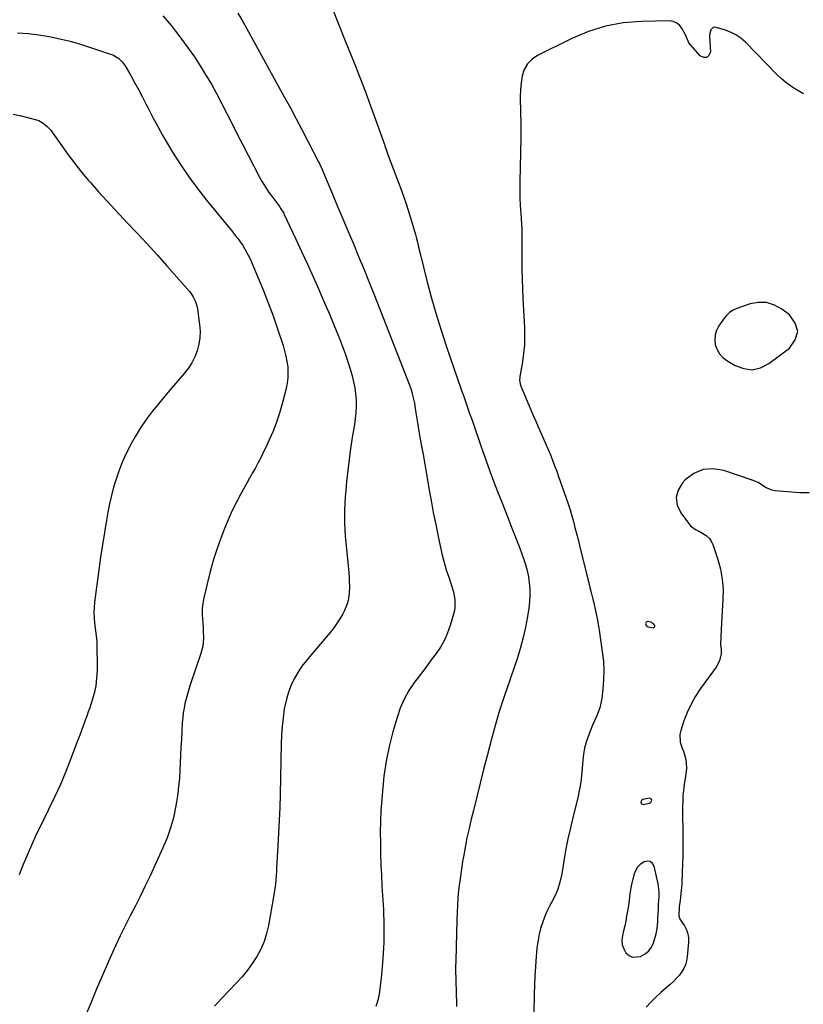
# Model space of a CAD drawing. Units: inches. Extents: x 1895135 to 1900502, y 443114 to 448464.
# Drawn here: x 1897882 to 1898374, y 446870 to 447490 of the extents above; entities that cross this region are included whole.
import ezdxf

# ---------------------------------------------------------------- set-up
doc = ezdxf.new("R2010")
doc.units = ezdxf.units.IN
doc.header["$MEASUREMENT"] = 0
for name, color, linetype in [('1', 7, 'Continuous'), ('7', 7, 'Continuous'), ('8', 7, 'Continuous')]:
    doc.layers.add(name, color=color, linetype=linetype)

msp = doc.modelspace()

# ---------------------------------------------------------------- linework, layer by layer
at = {"layer": '1', "color": 18}
for points in [[(1898330.05, 447306.85, 1866), (1898327.83, 447305.28, 1866), (1898325.87, 447303.36, 1866), (1898324.17, 447301.21, 1866), (1898321.19, 447296.93, 1866), (1898319.74, 447294.12, 1866), (1898318.79, 447291.21, 1866), (1898318.6, 447288.16, 1866), (1898318.92, 447285.01, 1866), (1898320.01, 447282.03, 1866), (1898321.51, 447279.35, 1866), (1898323.61, 447277.1, 1866), (1898326.12, 447275.15, 1866), (1898331.39, 447272, 1866), (1898336.8, 447270.03, 1866), (1898342.14, 447269.35, 1866), (1898347.38, 447270.61, 1866), (1898352.54, 447273.16, 1866), (1898365.54, 447282.98, 1866), (1898369.18, 447288.21, 1866), (1898370.74, 447293.44, 1866), (1898369.17, 447298.67, 1866), (1898365.52, 447303.89, 1866), (1898360.81, 447307.44, 1866), (1898356.08, 447309.98, 1866), (1898351.2, 447311.54, 1866), (1898346.07, 447311.62, 1866), (1898340.78, 447310.71, 1866), (1898332.53, 447307.96, 1866), (1898330.05, 447306.85, 1866)], [(1898275.44, 447110.62, 1866), (1898275.03, 447109.63, 1866), (1898275.54, 447108.38, 1866), (1898276.71, 447107.69, 1866), (1898279.75, 447107.05, 1866), (1898280.3, 447107.15, 1866), (1898280.69, 447107.38, 1866), (1898280.84, 447107.81, 1866), (1898280.83, 447108.37, 1866), (1898279.81, 447109.72, 1866), (1898278.29, 447110.47, 1866), (1898276.49, 447110.88, 1866), (1898275.44, 447110.62, 1866)], [(1898272.49, 446996.33, 1866), (1898273.58, 446995.97, 1866), (1898277.5, 446996.65, 1866), (1898278.14, 446997.05, 1866), (1898278.6, 446997.65, 1866), (1898278.94, 446998.38, 1866), (1898278.66, 446999.49, 1866), (1898277.58, 446999.87, 1866), (1898273.3, 446999.09, 1866), (1898272.73, 446998.7, 1866), (1898272.36, 446998.12, 1866), (1898272.11, 446997.42, 1866), (1898272.49, 446996.33, 1866)], [(1898283.45, 446935.91, 1866), (1898283.54, 446937.61, 1866), (1898283.62, 446941, 1866), (1898283.31, 446944.35, 1866), (1898283, 446946.01, 1866), (1898280.5, 446957, 1866), (1898279.42, 446958.82, 1866), (1898278.05, 446960.01, 1866), (1898276.26, 446960.27, 1866), (1898274.18, 446959.91, 1866), (1898271.95, 446958.34, 1866), (1898270.08, 446956.49, 1866), (1898268.73, 446954.24, 1866), (1898267.73, 446951.7, 1866), (1898266.17, 446945.48, 1866), (1898265.74, 446943.55, 1866), (1898265.11, 446939.65, 1866), (1898264.73, 446935.72, 1866), (1898264.51, 446933.75, 1866), (1898263.91, 446929.84, 1866), (1898263.16, 446925.66, 1866), (1898262.58, 446922.58, 1866), (1898261.95, 446919.5, 1866), (1898261.28, 446916.44, 1866), (1898260.56, 446913.38, 1866), (1898260.2, 446910.25, 1866), (1898260.41, 446907.58, 1866), (1898261.34, 446905.06, 1866), (1898262.75, 446902.65, 1866), (1898264.76, 446900.98, 1866), (1898266.93, 446899.93, 1866), (1898271.9, 446900.27, 1866), (1898274.9, 446901.96, 1866), (1898277.13, 446903.82, 1866), (1898278.8, 446906.2, 1866), (1898280.08, 446908.92, 1866), (1898281.46, 446913.68, 1866), (1898282.1, 446916.62, 1866), (1898282.5, 446919.6, 1866), (1898282.74, 446922.61, 1866), (1898282.84, 446925.05, 1866), (1898282.92, 446926.86, 1866), (1898283.11, 446930.48, 1866), (1898283.25, 446932.52, 1866), (1898283.45, 446935.91, 1866)]]:
    msp.add_polyline3d(points, dxfattribs=at)
at = {"layer": '7', "color": 18}
for points in [[(1897971.56, 447491.93, 1874), (1897974.3, 447488.83, 1874), (1897976.94, 447485.63, 1874), (1897979.49, 447482.38, 1874), (1897983.52, 447477.06, 1874), (1897987.51, 447471.61, 1874), (1897991.38, 447466.09, 1874), (1897995.07, 447460.44, 1874), (1897998.65, 447454.71, 1874), (1898002.06, 447448.89, 1874), (1898005.37, 447443.01, 1874), (1898008.53, 447437.04, 1874), (1898011.59, 447431.03, 1874), (1898012.03, 447430.13, 1874), (1898015.26, 447423.64, 1874), (1898018.52, 447417.17, 1874), (1898021.84, 447410.71, 1874), (1898025.18, 447404.28, 1874), (1898032.16, 447390.98, 1874), (1898034.08, 447387.52, 1874), (1898036.12, 447384.12, 1874), (1898038.31, 447380.84, 1874), (1898040.62, 447377.62, 1874), (1898044.39, 447372.62, 1874), (1898044.88, 447371.95, 1874), (1898045.85, 447370.58, 1874), (1898047.58, 447367.72, 1874), (1898047.95, 447366.97, 1874), (1898055.12, 447351.57, 1874), (1898058.78, 447343.66, 1874), (1898062.42, 447335.74, 1874), (1898066.01, 447327.79, 1874), (1898069.57, 447319.84, 1874), (1898071.19, 447316.21, 1874), (1898073.89, 447310.04, 1874), (1898076.55, 447303.86, 1874), (1898079.13, 447297.64, 1874), (1898081.66, 447291.41, 1874), (1898082.63, 447288.99, 1874), (1898084.57, 447283.92, 1874), (1898086.41, 447278.82, 1874), (1898088.11, 447273.67, 1874), (1898089.71, 447268.48, 1874), (1898090.58, 447265.53, 1874), (1898091.53, 447261.77, 1874), (1898092.28, 447257.99, 1874), (1898092.75, 447254.15, 1874), (1898093.02, 447250.29, 1874), (1898093.03, 447246.41, 1874), (1898092.89, 447242.54, 1874), (1898092.53, 447238.69, 1874), (1898092.01, 447234.84, 1874), (1898090.66, 447226.64, 1874), (1898089.6, 447219.77, 1874), (1898088.64, 447212.89, 1874), (1898087.83, 447205.98, 1874), (1898087.12, 447199.07, 1874), (1898086.6, 447193.45, 1874), (1898086.28, 447189.34, 1874), (1898086.02, 447185.22, 1874), (1898085.88, 447181.09, 1874), (1898085.8, 447176.97, 1874), (1898085.85, 447172.84, 1874), (1898085.98, 447168.72, 1874), (1898086.25, 447164.6, 1874), (1898086.6, 447160.49, 1874), (1898088.28, 447144.06, 1874), (1898088.51, 447141.5, 1874), (1898088.69, 447138.93, 1874), (1898088.81, 447136.36, 1874), (1898088.9, 447133.18, 1874), (1898088.72, 447128.65, 1874), (1898088.06, 447124.17, 1874), (1898087.49, 447121.99, 1874), (1898085.84, 447117.82, 1874), (1898084.76, 447115.84, 1874), (1898083.21, 447113.31, 1874), (1898081.17, 447110.16, 1874), (1898079.03, 447107.09, 1874), (1898076.74, 447104.12, 1874), (1898074.35, 447101.23, 1874), (1898064.72, 447090.12, 1874), (1898061.8, 447086.53, 1874), (1898059.05, 447082.84, 1874), (1898056.54, 447078.97, 1874), (1898054.19, 447074.99, 1874), (1898052.19, 447070.85, 1874), (1898050.48, 447066.61, 1874), (1898049.21, 447062.22, 1874), (1898048.24, 447057.72, 1874), (1898047.95, 447055.96, 1874), (1898047.17, 447050.49, 1874), (1898046.55, 447045.01, 1874), (1898046.17, 447039.51, 1874), (1898045.93, 447034, 1874), (1898045.25, 447002.07, 1874), (1898045.03, 446994.02, 1874), (1898044.75, 446985.99, 1874), (1898044.37, 446977.95, 1874), (1898043.93, 446969.92, 1874), (1898043.28, 446959.25, 1874), (1898043.11, 446956.56, 1874), (1898042.93, 446953.86, 1874), (1898042.75, 446951.17, 1874), (1898042.55, 446948.48, 1874), (1898042.31, 446945.79, 1874), (1898042.02, 446943.11, 1874), (1898041.64, 446940.44, 1874), (1898041.21, 446937.77, 1874), (1898038.04, 446919.78, 1874), (1898036.84, 446914.67, 1874), (1898035.28, 446909.7, 1874), (1898033.17, 446904.94, 1874), (1898030.69, 446900.32, 1874), (1898027.79, 446895.91, 1874), (1898024.71, 446891.64, 1874), (1898021.36, 446887.58, 1874), (1898017.83, 446883.66, 1874), (1898013.08, 446878.73, 1874), (1898008.55, 446873.96, 1874), (1898004.09, 446869.13, 1874)], [(1898018.77, 447493.66, 1872), (1898021.88, 447488.28, 1872), (1898047.95, 447441.01, 1872), (1898051.74, 447434.07, 1872), (1898055.49, 447427.1, 1872), (1898059.18, 447420.1, 1872), (1898062.83, 447413.08, 1872), (1898069.7, 447399.73, 1872), (1898070.06, 447399, 1872), (1898070.58, 447397.88, 1872), (1898070.91, 447397.13, 1872), (1898071.07, 447396.75, 1872), (1898078.19, 447379.82, 1872), (1898081.48, 447371.99, 1872), (1898084.78, 447364.16, 1872), (1898088.07, 447356.33, 1872), (1898091.36, 447348.5, 1872), (1898094.62, 447340.66, 1872), (1898097.84, 447332.8, 1872), (1898101, 447324.92, 1872), (1898104.13, 447317.02, 1872), (1898126.4, 447260.2, 1872), (1898127.6, 447256.85, 1872), (1898128.59, 447253.43, 1872), (1898129.39, 447249.96, 1872), (1898129.72, 447248.21, 1872), (1898130.02, 447246.45, 1872), (1898130.65, 447242.29, 1872), (1898131.25, 447238.45, 1872), (1898131.87, 447234.61, 1872), (1898132.52, 447230.78, 1872), (1898133.19, 447226.95, 1872), (1898134.04, 447222.25, 1872), (1898135.14, 447216.07, 1872), (1898136.24, 447209.89, 1872), (1898137.32, 447203.71, 1872), (1898138.39, 447197.52, 1872), (1898138.88, 447194.7, 1872), (1898140.23, 447187.11, 1872), (1898141.63, 447179.53, 1872), (1898143.12, 447171.97, 1872), (1898144.67, 447164.42, 1872), (1898146.12, 447157.52, 1872), (1898147.21, 447152.79, 1872), (1898148.41, 447148.09, 1872), (1898149.79, 447143.44, 1872), (1898151.29, 447138.83, 1872), (1898152.89, 447134.17, 1872), (1898154.21, 447129.58, 1872), (1898155.07, 447124.89, 1872), (1898155.19, 447120.17, 1872), (1898154.86, 447117.84, 1872), (1898154.34, 447115.53, 1872), (1898152.28, 447108.48, 1872), (1898150.63, 447103.77, 1872), (1898148.65, 447099.23, 1872), (1898146.18, 447094.94, 1872), (1898143.4, 447090.8, 1872), (1898140.36, 447086.79, 1872), (1898137.33, 447082.78, 1872), (1898134.3, 447078.77, 1872), (1898131.27, 447074.76, 1872), (1898129.76, 447072.77, 1872), (1898126.3, 447067.6, 1872), (1898123.25, 447062.23, 1872), (1898120.81, 447056.55, 1872), (1898118.79, 447050.67, 1872), (1898116.21, 447041.52, 1872), (1898113.9, 447032.33, 1872), (1898111.96, 447023.08, 1872), (1898110.58, 447013.72, 1872), (1898109.57, 447004.3, 1872), (1898109.15, 446998.96, 1872), (1898108.72, 446992.16, 1872), (1898108.41, 446985.36, 1872), (1898108.3, 446978.55, 1872), (1898108.32, 446971.73, 1872), (1898108.47, 446964.92, 1872), (1898108.68, 446958.1, 1872), (1898108.98, 446951.29, 1872), (1898109.34, 446944.49, 1872), (1898110.21, 446929.79, 1872), (1898110.55, 446919.53, 1872), (1898110.53, 446909.28, 1872), (1898109.96, 446899.05, 1872), (1898109.04, 446888.82, 1872), (1898107.77, 446878.04, 1872), (1898106.87, 446873.34, 1872), (1898105.53, 446868.81, 1872)], [(1898374.45, 447442.97, 1868), (1898369.44, 447445.9, 1868), (1898366.29, 447447.92, 1868), (1898363.26, 447450.1, 1868), (1898360.42, 447452.51, 1868), (1898357.69, 447455.07, 1868), (1898337.86, 447475.28, 1868), (1898334.94, 447477.83, 1868), (1898331.82, 447480.04, 1868), (1898328.39, 447481.75, 1868), (1898324.77, 447483.13, 1868), (1898319.47, 447484.68, 1868), (1898318.46, 447484.73, 1868), (1898317.55, 447484.55, 1868), (1898316.17, 447483.22, 1868), (1898315.27, 447480.09, 1868), (1898315.25, 447479.12, 1868), (1898315.85, 447469.32, 1868), (1898314.89, 447467.03, 1868), (1898313.55, 447465.67, 1868), (1898311.64, 447465.71, 1868), (1898309.35, 447466.68, 1868), (1898303.48, 447473.46, 1868), (1898302.35, 447475.03, 1868), (1898300.77, 447478.58, 1868), (1898300.36, 447479.47, 1868), (1898298.19, 447483.72, 1868), (1898296.6, 447485.81, 1868), (1898294.72, 447487.42, 1868), (1898292.42, 447488.32, 1868), (1898289.82, 447488.73, 1868), (1898272.45, 447488.44, 1868), (1898261.08, 447487.48, 1868), (1898249.95, 447485.54, 1868), (1898239.17, 447482.14, 1868), (1898228.64, 447477.75, 1868), (1898207.15, 447467.05, 1868), (1898203.67, 447464.64, 1868), (1898200.8, 447461.77, 1868), (1898198.84, 447458.21, 1868), (1898197.48, 447454.2, 1868), (1898196.83, 447449.77, 1868), (1898196.38, 447445.32, 1868), (1898196.23, 447440.85, 1868), (1898196.29, 447436.37, 1868), (1898196.34, 447435.37, 1868), (1898196.53, 447430.38, 1868), (1898196.65, 447425.39, 1868), (1898196.67, 447420.39, 1868), (1898196.62, 447415.4, 1868), (1898196.05, 447387.59, 1868), (1898196.02, 447382.58, 1868), (1898196.08, 447377.57, 1868), (1898196.29, 447372.57, 1868), (1898196.59, 447367.57, 1868), (1898197.07, 447361.1, 1868), (1898197.27, 447357.57, 1868), (1898197.32, 447355.8, 1868), (1898197.37, 447352.27, 1868), (1898197.37, 447348.73, 1868), (1898197.37, 447346.96, 1868), (1898197.33, 447338.4, 1868), (1898197.36, 447332.34, 1868), (1898197.45, 447326.29, 1868), (1898197.65, 447320.25, 1868), (1898197.92, 447314.2, 1868), (1898198.9, 447295.89, 1868), (1898199.01, 447290.46, 1868), (1898198.88, 447285.04, 1868), (1898198.39, 447279.64, 1868), (1898197.66, 447274.25, 1868), (1898196.1, 447265.05, 1868), (1898195.99, 447264.28, 1868), (1898195.9, 447262.72, 1868), (1898196.14, 447260.4, 1868), (1898196.62, 447258.92, 1868), (1898202.9, 447244.16, 1868), (1898204.46, 447240.54, 1868), (1898206.02, 447236.93, 1868), (1898207.61, 447233.33, 1868), (1898209.22, 447229.73, 1868), (1898210.93, 447225.88, 1868), (1898212.39, 447222.53, 1868), (1898213.81, 447219.16, 1868), (1898215.22, 447215.79, 1868), (1898216.58, 447212.4, 1868), (1898217.9, 447208.99, 1868), (1898219.18, 447205.57, 1868), (1898220.42, 447202.13, 1868), (1898225.18, 447188.57, 1868), (1898226.42, 447184.91, 1868), (1898227.6, 447181.22, 1868), (1898228.69, 447177.51, 1868), (1898229.72, 447173.79, 1868), (1898230.7, 447170.04, 1868), (1898231.67, 447166.3, 1868), (1898232.62, 447162.54, 1868), (1898233.56, 447158.79, 1868), (1898238.63, 447138.4, 1868), (1898239.38, 447135.37, 1868), (1898240.13, 447132.34, 1868), (1898240.87, 447129.31, 1868), (1898241.9, 447125.07, 1868), (1898242.47, 447122.64, 1868), (1898243.56, 447117.76, 1868), (1898244.56, 447112.87, 1868), (1898245.44, 447107.95, 1868), (1898245.83, 447105.48, 1868), (1898247.89, 447091.95, 1868), (1898248.53, 447086.08, 1868), (1898248.86, 447080.2, 1868), (1898248.7, 447074.32, 1868), (1898248.22, 447068.43, 1868), (1898247.51, 447062.59, 1868), (1898247, 447059.66, 1868), (1898246.31, 447056.78, 1868), (1898245.34, 447053.98, 1868), (1898244.19, 447051.24, 1868), (1898242.93, 447048.53, 1868), (1898241.72, 447045.79, 1868), (1898240.58, 447043.02, 1868), (1898238.9, 447038.65, 1868), (1898237.72, 447035.01, 1868), (1898236.74, 447031.33, 1868), (1898236.09, 447027.58, 1868), (1898235.65, 447023.78, 1868), (1898235.27, 447018.59, 1868), (1898234.88, 447014.2, 1868), (1898234.33, 447009.82, 1868), (1898233.6, 447005.48, 1868), (1898233.15, 447003.32, 1868), (1898232.65, 447001.17, 1868), (1898229.05, 446986.63, 1868), (1898227.6, 446980.43, 1868), (1898226.24, 446974.22, 1868), (1898225.02, 446967.97, 1868), (1898223.91, 446961.7, 1868), (1898222.56, 446953.59, 1868), (1898222.15, 446951.38, 1868), (1898221.13, 446946.98, 1868), (1898219.82, 446942.67, 1868), (1898219.03, 446940.57, 1868), (1898217.11, 446936.5, 1868), (1898214.63, 446931.85, 1868), (1898212.97, 446928.48, 1868), (1898211.47, 446925.05, 1868), (1898210.2, 446921.52, 1868), (1898209.09, 446917.93, 1868), (1898208.21, 446914.28, 1868), (1898207.47, 446910.6, 1868), (1898206.95, 446906.88, 1868), (1898206.58, 446903.14, 1868), (1898205.51, 446887.91, 1868), (1898205, 446876.53, 1868), (1898204.88, 446865.16, 1868)], [(1897880.23, 447481.25, 1876), (1897886.91, 447480.83, 1876), (1897893.56, 447480.02, 1876), (1897900.18, 447478.93, 1876), (1897906.75, 447477.52, 1876), (1897913.28, 447475.94, 1876), (1897919.74, 447474.1, 1876), (1897926.16, 447472.1, 1876), (1897938.68, 447467.92, 1876), (1897940.08, 447467.36, 1876), (1897943.94, 447465.04, 1876), (1897946.09, 447462.94, 1876), (1897947.83, 447460.48, 1876), (1897951.34, 447454.4, 1876), (1897953.81, 447450.03, 1876), (1897956.24, 447445.62, 1876), (1897958.59, 447441.17, 1876), (1897960.88, 447436.69, 1876), (1897962.28, 447433.92, 1876), (1897965.29, 447428.07, 1876), (1897968.4, 447422.28, 1876), (1897971.64, 447416.55, 1876), (1897974.96, 447410.87, 1876), (1897977.74, 447406.24, 1876), (1897982.68, 447398.4, 1876), (1897987.85, 447390.71, 1876), (1897993.35, 447383.26, 1876), (1897999.06, 447375.96, 1876), (1898015.56, 447355.82, 1876), (1898017.13, 447353.86, 1876), (1898018.65, 447351.88, 1876), (1898020.12, 447349.85, 1876), (1898021.56, 447347.8, 1876), (1898022.91, 447345.7, 1876), (1898025.31, 447341.32, 1876), (1898026.37, 447339.06, 1876), (1898031.29, 447327.63, 1876), (1898034.64, 447319.58, 1876), (1898037.85, 447311.47, 1876), (1898040.84, 447303.28, 1876), (1898043.7, 447295.04, 1876), (1898047.18, 447284.55, 1876), (1898048.15, 447281.25, 1876), (1898048.99, 447277.93, 1876), (1898049.6, 447274.56, 1876), (1898050.07, 447271.15, 1876), (1898050.24, 447267.74, 1876), (1898050.18, 447264.35, 1876), (1898049.75, 447260.98, 1876), (1898049.07, 447257.63, 1876), (1898046.54, 447247.79, 1876), (1898044.88, 447242, 1876), (1898043.02, 447236.29, 1876), (1898040.85, 447230.69, 1876), (1898038.48, 447225.15, 1876), (1898036.54, 447220.95, 1876), (1898034.95, 447217.6, 1876), (1898033.29, 447214.27, 1876), (1898031.56, 447210.98, 1876), (1898029.77, 447207.73, 1876), (1898027.94, 447204.49, 1876), (1898026.12, 447201.24, 1876), (1898024.31, 447197.99, 1876), (1898022.51, 447194.74, 1876), (1898020.37, 447190.85, 1876), (1898017.61, 447185.6, 1876), (1898014.99, 447180.29, 1876), (1898012.59, 447174.87, 1876), (1898010.33, 447169.39, 1876), (1898008.68, 447165.12, 1876), (1898005.96, 447157.62, 1876), (1898003.45, 447150.05, 1876), (1898001.28, 447142.38, 1876), (1897999.34, 447134.63, 1876), (1897997.32, 447125.8, 1876), (1897996.72, 447122.42, 1876), (1897996.34, 447119.02, 1876), (1897996.29, 447115.6, 1876), (1897996.47, 447112.16, 1876), (1897996.87, 447107.7, 1876), (1897997.02, 447105.26, 1876), (1897997.08, 447100.39, 1876), (1897996.62, 447095.57, 1876), (1897995.43, 447090.88, 1876), (1897988.77, 447071.16, 1876), (1897987.85, 447068.27, 1876), (1897986.98, 447065.35, 1876), (1897986.21, 447062.41, 1876), (1897985.49, 447059.45, 1876), (1897984.9, 447056.47, 1876), (1897984.41, 447053.48, 1876), (1897984.06, 447050.46, 1876), (1897983.81, 447047.43, 1876), (1897983.2, 447036.84, 1876), (1897982.93, 447031.93, 1876), (1897982.67, 447027.01, 1876), (1897982.44, 447022.09, 1876), (1897982.23, 447017.17, 1876), (1897981.94, 447012.26, 1876), (1897981.51, 447007.36, 1876), (1897980.91, 447002.49, 1876), (1897980.17, 446997.62, 1876), (1897979.57, 446994.08, 1876), (1897978.18, 446987.54, 1876), (1897976.46, 446981.1, 1876), (1897974.23, 446974.81, 1876), (1897971.66, 446968.64, 1876), (1897963.53, 446951.08, 1876), (1897960.53, 446944.73, 1876), (1897957.46, 446938.41, 1876), (1897954.29, 446932.14, 1876), (1897951.06, 446925.9, 1876), (1897947.85, 446919.65, 1876), (1897944.74, 446913.36, 1876), (1897941.77, 446906.99, 1876), (1897938.9, 446900.58, 1876), (1897933.25, 446887.58, 1876), (1897929.69, 446879.27, 1876), (1897926.19, 446870.94, 1876), (1897922.76, 446862.57, 1876)], [(1897877.42, 447430.08, 1878), (1897882.56, 447429.01, 1878), (1897892.03, 447426.53, 1878), (1897893.56, 447426.01, 1878), (1897896.4, 447424.52, 1878), (1897898.89, 447422.43, 1878), (1897901.07, 447420.01, 1878), (1897902.05, 447418.7, 1878), (1897908.03, 447410.08, 1878), (1897912.04, 447404.49, 1878), (1897916.18, 447399, 1878), (1897920.49, 447393.64, 1878), (1897924.92, 447388.38, 1878), (1897926.03, 447387.11, 1878), (1897931.14, 447381.31, 1878), (1897936.31, 447375.56, 1878), (1897941.55, 447369.89, 1878), (1897946.85, 447364.26, 1878), (1897949, 447362.01, 1878), (1897955.36, 447355.25, 1878), (1897961.68, 447348.45, 1878), (1897967.91, 447341.57, 1878), (1897974.09, 447334.65, 1878), (1897988.26, 447318.58, 1878), (1897989.14, 447317.5, 1878), (1897990.7, 447315.23, 1878), (1897991.97, 447312.77, 1878), (1897993.09, 447308.81, 1878), (1897994.69, 447297.81, 1878), (1897994.99, 447293.63, 1878), (1897994.91, 447289.48, 1878), (1897994.25, 447285.39, 1878), (1897993.21, 447281.33, 1878), (1897991.63, 447277.43, 1878), (1897989.77, 447273.69, 1878), (1897987.48, 447270.2, 1878), (1897984.9, 447266.87, 1878), (1897980.96, 447262.37, 1878), (1897976.86, 447257.6, 1878), (1897972.8, 447252.8, 1878), (1897968.8, 447247.95, 1878), (1897964.86, 447243.05, 1878), (1897961.1, 447238.03, 1878), (1897957.54, 447232.87, 1878), (1897954.28, 447227.52, 1878), (1897951.23, 447222.04, 1878), (1897950.31, 447220.28, 1878), (1897947.96, 447215.48, 1878), (1897945.79, 447210.6, 1878), (1897943.88, 447205.62, 1878), (1897942.13, 447200.57, 1878), (1897940.62, 447195.44, 1878), (1897939.24, 447190.28, 1878), (1897938.06, 447185.07, 1878), (1897937.01, 447179.82, 1878), (1897936.11, 447174.79, 1878), (1897934.78, 447167, 1878), (1897933.52, 447159.19, 1878), (1897932.37, 447151.36, 1878), (1897931.31, 447143.53, 1878), (1897928.69, 447123.05, 1878), (1897928.39, 447119.79, 1878), (1897928.24, 447116.54, 1878), (1897928.33, 447113.28, 1878), (1897928.58, 447110.02, 1878), (1897929.14, 447105.08, 1878), (1897929.7, 447101.95, 1878), (1897930.1, 447098.81, 1878), (1897930.17, 447080.21, 1878), (1897929.95, 447075.29, 1878), (1897929.4, 447070.42, 1878), (1897928.37, 447065.63, 1878), (1897927.02, 447060.89, 1878), (1897925.6, 447056.75, 1878), (1897924.7, 447054.13, 1878), (1897923.77, 447051.51, 1878), (1897922.82, 447048.91, 1878), (1897921.86, 447046.31, 1878), (1897920.88, 447043.72, 1878), (1897919.9, 447041.13, 1878), (1897918.92, 447038.53, 1878), (1897917.95, 447035.94, 1878), (1897913.72, 447024.74, 1878), (1897910.51, 447016.6, 1878), (1897907.14, 447008.54, 1878), (1897903.53, 447000.57, 1878), (1897899.75, 446992.68, 1878), (1897894.99, 446983.08, 1878), (1897892.01, 446976.91, 1878), (1897889.13, 446970.7, 1878), (1897886.39, 446964.42, 1878), (1897883.74, 446958.1, 1878), (1897881.3, 446951.71, 1878)], [(1898377.85, 447191.98, 1866), (1898371.86, 447191.99, 1866), (1898356.64, 447193.21, 1866), (1898354.64, 447193.55, 1866), (1898350.93, 447194.99, 1866), (1898349.23, 447196.09, 1866), (1898345.78, 447198.34, 1866), (1898342.02, 447199.98, 1866), (1898324.28, 447206.03, 1866), (1898317.58, 447207.03, 1866), (1898311.24, 447206.6, 1866), (1898305.42, 447204.03, 1866), (1898299.96, 447200.03, 1866), (1898298.23, 447198.2, 1866), (1898295.55, 447193.62, 1866), (1898294.24, 447188.97, 1866), (1898295.01, 447184.2, 1866), (1898297.15, 447179.35, 1866), (1898302.1, 447172.76, 1866), (1898303.43, 447171.24, 1866), (1898306.56, 447168.78, 1866), (1898309.43, 447167.38, 1866), (1898313.16, 447165.14, 1866), (1898315.25, 447163.11, 1866), (1898316.78, 447160.69, 1866), (1898317.34, 447159.35, 1866), (1898320.47, 447149.95, 1866), (1898322.13, 447143.8, 1866), (1898323.31, 447137.58, 1866), (1898323.76, 447131.28, 1866), (1898323.73, 447124.91, 1866), (1898322.57, 447106.14, 1866), (1898322.33, 447101.32, 1866), (1898322.29, 447096.51, 1866), (1898322.56, 447093.58, 1866), (1898322.64, 447090.69, 1866), (1898321.56, 447086.3, 1866), (1898319.39, 447082.31, 1866), (1898309.7, 447068.92, 1866), (1898306.53, 447064.08, 1866), (1898303.67, 447059.08, 1866), (1898301.29, 447053.84, 1866), (1898299.23, 447048.44, 1866), (1898297.22, 447042.34, 1866), (1898296.7, 447039.88, 1866), (1898296.9, 447035, 1866), (1898298.17, 447031.28, 1866), (1898298.85, 447029.52, 1866), (1898299.98, 447025.9, 1866), (1898300.7, 447022.19, 1866), (1898300.8, 447018.45, 1866), (1898300.62, 447016.58, 1866), (1898299.97, 447012.27, 1866), (1898299.43, 447008.58, 1866), (1898299.11, 447006.32, 1866), (1898298.59, 447001.38, 1866), (1898298.44, 446998.07, 1866), (1898298.39, 446994.75, 1866), (1898298.39, 446993.09, 1866), (1898298.54, 446975.42, 1866), (1898298.54, 446969.82, 1866), (1898298.49, 446964.22, 1866), (1898298.33, 446958.62, 1866), (1898298.12, 446953.03, 1866), (1898297.78, 446945.68, 1866), (1898297.67, 446943.76, 1866), (1898297.34, 446939.93, 1866), (1898296.77, 446935.22, 1866), (1898296.63, 446934.21, 1866), (1898296.4, 446932.7, 1866), (1898296.3, 446931.69, 1866), (1898296.27, 446931.18, 1866), (1898296.06, 446925.57, 1866), (1898296.57, 446923.93, 1866), (1898296.7, 446923.72, 1866), (1898299.53, 446919.47, 1866), (1898300.79, 446917.07, 1866), (1898301.71, 446914.57, 1866), (1898302.1, 446911.94, 1866), (1898302.14, 446909.23, 1866), (1898301.31, 446900.03, 1866), (1898300.87, 446897.47, 1866), (1898300.17, 446895, 1866), (1898299.08, 446892.67, 1866), (1898297.74, 446890.45, 1866), (1898296.11, 446888.36, 1866), (1898294.4, 446886.36, 1866), (1898292.54, 446884.5, 1866), (1898290.59, 446882.72, 1866), (1898287.98, 446880.5, 1866), (1898284.71, 446877.62, 1866), (1898281.52, 446874.67, 1866), (1898278.43, 446871.59, 1866), (1898275.42, 446868.44, 1866)]]:
    msp.add_polyline3d(points, dxfattribs=at)
at = {"layer": '8', "color": 18}
msp.add_polyline3d([(1898078.27, 447496.34, 1870), (1898082.25, 447486.22, 1870), (1898086.3, 447476.12, 1870), (1898092.3, 447461.29, 1870), (1898095.71, 447452.7, 1870), (1898099.03, 447444.07, 1870), (1898102.22, 447435.4, 1870), (1898105.33, 447426.69, 1870), (1898110.83, 447410.92, 1870), (1898111.12, 447410.07, 1870), (1898112.33, 447406.7, 1870), (1898113.26, 447404.17, 1870), (1898120.99, 447383.83, 1870), (1898122.95, 447378.48, 1870), (1898124.81, 447373.09, 1870), (1898126.54, 447367.66, 1870), (1898128.18, 447362.19, 1870), (1898130.42, 447354.37, 1870), (1898130.85, 447352.79, 1870), (1898131.64, 447349.61, 1870), (1898132.33, 447346.41, 1870), (1898133.46, 447341.63, 1870), (1898137.82, 447324.47, 1870), (1898140.53, 447314.33, 1870), (1898143.4, 447304.25, 1870), (1898146.51, 447294.24, 1870), (1898149.79, 447284.27, 1870), (1898159.18, 447256.81, 1870), (1898159.37, 447256.27, 1870), (1898160.14, 447254.15, 1870), (1898160.71, 447252.55, 1870), (1898164.26, 447242.52, 1870), (1898166.22, 447236.96, 1870), (1898168.16, 447231.4, 1870), (1898170.08, 447225.84, 1870), (1898171.99, 447220.27, 1870), (1898172.6, 447218.47, 1870), (1898174.85, 447212.02, 1870), (1898177.16, 447205.59, 1870), (1898179.56, 447199.19, 1870), (1898182.03, 447192.81, 1870), (1898185.92, 447182.93, 1870), (1898188.52, 447176.32, 1870), (1898191.08, 447169.7, 1870), (1898193.62, 447163.06, 1870), (1898196.14, 447156.42, 1870), (1898198.34, 447150.57, 1870), (1898199.59, 447146.81, 1870), (1898200.64, 447143.01, 1870), (1898201.4, 447139.13, 1870), (1898201.96, 447135.21, 1870), (1898202.22, 447131.26, 1870), (1898202.27, 447127.31, 1870), (1898202.03, 447123.37, 1870), (1898201.58, 447119.43, 1870), (1898200.77, 447114.09, 1870), (1898199.6, 447107.52, 1870), (1898198.19, 447101.02, 1870), (1898196.43, 447094.6, 1870), (1898194.45, 447088.23, 1870), (1898187.78, 447068.7, 1870), (1898186.52, 447064.99, 1870), (1898185.29, 447061.27, 1870), (1898184.08, 447057.54, 1870), (1898182.89, 447053.8, 1870), (1898181.74, 447050.05, 1870), (1898180.64, 447046.29, 1870), (1898179.6, 447042.51, 1870), (1898178.59, 447038.72, 1870), (1898175.46, 447026.42, 1870), (1898173.28, 447017.84, 1870), (1898171.11, 447009.26, 1870), (1898168.96, 447000.68, 1870), (1898166.82, 446992.09, 1870), (1898165.49, 446986.74, 1870), (1898164.09, 446980.81, 1870), (1898162.78, 446974.86, 1870), (1898161.61, 446968.89, 1870), (1898160.52, 446962.9, 1870), (1898160.02, 446959.95, 1870), (1898159.29, 446955.41, 1870), (1898158.63, 446950.87, 1870), (1898158.06, 446946.3, 1870), (1898157.55, 446941.74, 1870), (1898157.13, 446937.16, 1870), (1898156.79, 446932.57, 1870), (1898156.54, 446927.98, 1870), (1898156.37, 446923.39, 1870), (1898155.7, 446897.52, 1870), (1898155.64, 446893.93, 1870), (1898155.62, 446890.35, 1870), (1898155.68, 446886.77, 1870), (1898155.79, 446883.19, 1870), (1898155.91, 446879.61, 1870), (1898156.03, 446876.03, 1870), (1898156.12, 446872.45, 1870), (1898156.2, 446868.87, 1870)], dxfattribs=at)

doc.saveas('drawing.dxf')
